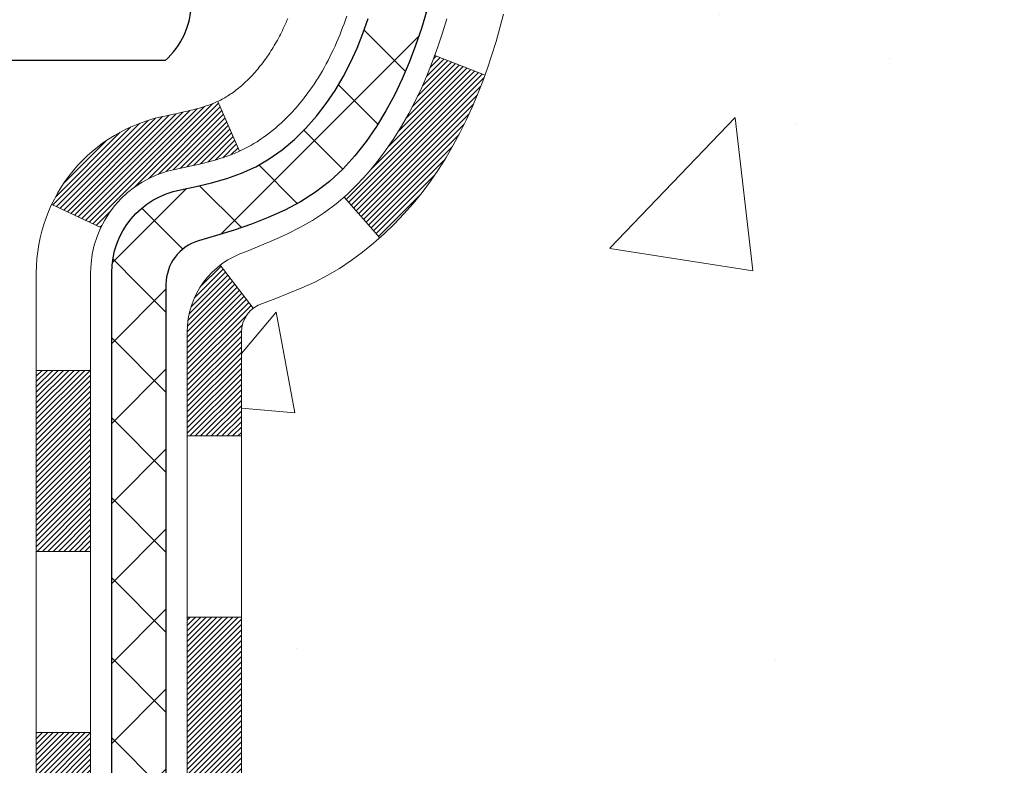
# Model space of a CAD drawing. Extents: x 13 to 3254, y -309 to 1977.
# Drawn here: x 471 to 472, y -287 to -286 of the extents above; entities that cross this region are included whole.
import ezdxf

# ---------------------------------------------------------------- set-up
doc = ezdxf.new("R2010")
doc.units = 0
doc.header["$LTSCALE"] = 5
doc.header["$MEASUREMENT"] = 0
doc.layers.get('DEFPOINTS').update_dxf_attribs({"linetype": 'CONTINUOUS'})
for name, color, linetype, lineweight in [('CONCRETE - H', 130, 'CONTINUOUS', 9), ('DECK COAT - H', 20, 'CONTINUOUS', 20), ('DECK COAT - L', 22, 'CONTINUOUS', 18), ('DIMS', 50, 'CONTINUOUS', 25), ('MIG FOOT - H', 251, 'CONTINUOUS', 20), ('MIG RETAINER - H', 251, 'CONTINUOUS', 20), ('PVC SIDESHEET - H', 170, 'CONTINUOUS', 20), ('PVC SIDESHEET - L', 150, 'CONTINUOUS', 25), ('SCREW - L', 1, 'CONTINUOUS', 25)]:
    doc.layers.add(name, color=color, linetype=linetype, lineweight=lineweight)
doc.dimstyles.get("Standard").update_dxf_attribs({"dimtxt": 0.18, "dimasz": 0.18, "dimexe": 0.18, "dimexo": 0.0625, "dimgap": 0.09, "dimtad": 0, "dimtih": 1, "dimtoh": 1, "dimdec": 4, "dimzin": 0, "dimdsep": 46, "dimtxsty": 'Standard', "dimcen": 0.09, "dimadec": 0, "dimazin": 0, "dimtfac": 1, "dimtdec": 4, "dimtofl": 0, "dimtmove": 0, "dimatfit": 3, "dimfxl": 1, "dimtolj": 1, "dimtzin": 0, "dimarcsym": 0})
pattern_1 = [(45, (286.3279337448557, -338.8524459457818), (-0.05219773870371446, 0.05219773870371446), []), (135, (286.3279337448557, -338.8524459457818), (-0.05219773870371446, -0.05219773870371446), [])]

# ---------------------------------------------------------------- blocks, each defined once
blk = doc.blocks.new('*D77')
at = {"layer": 'DEFPOINTS', "color": 0, "transparency": 16777216}
for p in [(487.614111525551, -284.4974772181682), (470.1141115255508, -285.2228709189517), (487.614111525551, -285.7735049584211)]:
    blk.add_point(p, dxfattribs=at)
at = {"layer": 'DIMS', "color": 0, "lineweight": -2, "transparency": 16777216}
for p, q in [((487.614111525551, -284.7974772181682), (487.614111525551, -286.0735049584211)), ((470.1141115255508, -285.5228709189517), (470.1141115255508, -286.0735049584211)), ((470.4141115255508, -285.7735049584211), (481.9232128185859, -285.7735049584211)), ((487.314111525551, -285.7735049584211), (485.0232128185859, -285.7735049584211))]:
    blk.add_line(p, q, dxfattribs=at)
at = {"layer": 'DIMS', "color": 0, "transparency": 16777216}
for points in [[(470.4141115255508, -285.7235049584211), (470.4141115255508, -285.8235049584211), (470.1141115255508, -285.7735049584211)], [(487.314111525551, -285.7235049584211), (487.314111525551, -285.8235049584211), (487.614111525551, -285.7735049584211)]]:
    blk.add_solid(points, dxfattribs=at)
at = {"layer": 'DIMS', "color": 0, "transparency": 16777216, "insert": (483.4732128185859, -285.7735049584211), "char_height": 0.3, "attachment_point": 5}
blk.add_mtext('\\A1;17 1/2 IN\\P [444.5mm]', dxfattribs=at)

msp = doc.modelspace()

# ---------------------------------------------------------------- hatches: boundary and pattern name
at = {"layer": 'CONCRETE - H'}
h = msp.add_hatch(dxfattribs=at)
h.set_pattern_fill('AR-CONC', color=256, scale=0.21)
h.set_pattern_definition([(49.99999999999999, (0, 0), (1.506246383461582, -0.1317794834634497), [0.1575, -1.7325]), (355, (0, 0), (-0.2913778005873, 1.579603480770025), [0.126, -1.386]), (100.45144446, (0.1255205301, -0.0109816224), (1.214868578126935, 1.447823981034122), [0.1338544032, -1.4723984352]), (46.18420000000002, (0, 0.42), (2.241206794410302, -0.3475904896654607), [0.23625, -2.598749999999999]), (96.63563549, (0.1867671645, 0.3910340553), (1.96279008591588, 2.045649061626556), [0.2007817182, -2.208598895999999]), (351.1841639899999, (0, 0.42), (1.962790084615023, 2.045649060566979), [0.189, -2.0790000021]), (21, (0.21, 0.315), (1.25350480944877, -0.8454996703972115), [0.1575, -1.7325]), (326.0000000000001, (0.21, 0.315), (0.5109621970353216, 1.522815094598391), [0.126, -1.386]), (71.45144474, (0.3144587334, 0.2445416946), (1.764466991132939, 0.677315420893343), [0.133854399, -1.4723984352]), (37.50000000000001, (0, 0), (0.0255356961663104, 0.6990770930457542), [0, -1.3692, 0, -1.407, 0, -1.39125]), (7.499999999999999, (0, 0), (0.552446028628512, 0.8282645949529565), [0, -0.8021999999999999, 0, -1.3377, 0, -0.53025]), (327.5, (-0.4683, 0), (1.121027115962059, -0.04736523064219748), [0, -0.525, 0, -1.638, 0, -2.1735]), (317.5, (-0.6783, 0), (1.224690955619011, 0.2102204628978672), [0, -0.6825, 0, -1.0878, 0, -1.5435])])
edge = h.paths.add_edge_path()
edge.add_spline(control_points=[(487.7380323751022, -283.9974772181681), (488.4064876482094, -289.4053538191353), (474.9311028699929, -281.7811961974968), (472.0778357498716, -288.0038010514112), (474.0098294227688, -289.917432653801), (477.0332013765594, -289.3158410732023), (476.9272586072339, -291.0356408499827), (477.2253267754541, -291.430644119839)], knot_values=[0, 0, 0, 0, 15.09521810827867, 16.24809888056168, 18.63791187959764, 21.49660696699261, 22.85479699967393, 22.85479699967393, 22.85479699967393, 22.85479699967393], degree=3, periodic=0)
edge.add_line((477.2253267754544, -291.4306441198392), (476.7323251234314, -291.4306441198405))
edge.add_line((476.7323251234314, -291.4306441198405), (476.7323266394102, -291.2337941113275))
edge.add_line((476.7323266394102, -291.2337941113275), (476.0626414234325, -291.2337941113275))
edge.add_arc((476.0626355725303, -291.194468553341), 0.03932555842169645, 239.97500733533928, 270.0085245325686, ccw=False)
edge.add_line((476.0429579394105, -291.2285169057238), (475.9071955158146, -291.1501379349158))
edge.add_arc((475.8520775158149, -291.245605111327), 0.1102359999994792, 60.00000000001843, 90.00000000005906)
edge.add_line((475.8520775158148, -291.1353691113275), (474.9441195747859, -291.1353691113275))
edge.add_arc((474.944119574786, -291.095999111327), 0.03937000000053104, 239.9999999999782, 269.9999999998346, ccw=False)
edge.add_line((474.9244345747857, -291.1300945314744), (474.2443489046048, -290.7374474039059))
edge.add_arc((474.1843474478748, -290.8413696115189), 0.120000000187036, 59.99919691097336, 89.99999998824806)
edge.add_line((474.1843474478994, -290.7213696113319), (473.9729075813177, -290.7213696113319))
edge.add_arc((473.9729060654485, -290.681999611169), 0.03937000019200187, 225.0000000556877, 270.00220606825246, ccw=False)
edge.add_line((473.9450672713645, -290.7098384053072), (473.8286007472307, -290.5933718811734))
edge.add_arc((473.5788987729252, -290.8430738554808), 0.3531319186155557, 45.00000000022825, 76.09799910914948)
edge.add_arc((473.2896141798418, -292.0118436289213), 1.557170273114092, 76.09799910898204, 103.9020008910697)
edge.add_arc((473.0003295867582, -290.8430738554815), 0.3531319186161588, 103.9020008910163, 132.1169401458838)
edge.add_line((472.7635030910575, -290.5811285121756), (472.6341610883186, -290.7098384053072))
edge.add_arc((472.6063222943435, -290.6819996113322), 0.03936999999960628, 269.9999999998346, 315.000000000117, ccw=False)
edge.add_line((472.6063222943434, -290.7213696113318), (470.8954171918593, -290.7213696113319))
edge.add_arc((470.8954171918593, -290.6819996113319), 0.0393699999999626, 179.9999999999173, 270, ccw=False)
edge.add_line((470.8560471918593, -290.6819996113318), (470.8560487078316, -286.6437674856861))
edge.add_arc((470.8954187078314, -286.6437674856859), 0.03936999999984891, 107.30237723725571, 180.0000000002482, ccw=False)
edge.add_arc((470.7561066670631, -286.1965533718497), 0.4290404058595158, 287.302377237201, 306.974901039699)
edge.add_arc((470.6796203272544, -286.1344452797102), 0.5251995961844776, 309.5666441756461, 345.6920565175267)
edge.add_arc((469.609670140856, -285.8475902528936), 1.632909065608688, 345.2170686115429, 355.1808035833614)
edge.add_arc((469.8788366130324, -286.0815181773318), 1.361411651893984, 4.074979495400866, 18.33505396014834)
edge.add_arc((470.744365990765, -285.7889632725617), 0.4478254090913258, 17.64025593849644, 71.87109708273857)
edge.add_arc((470.9144437593286, -285.3117797083153), 0.06004988997900847, 193.4822306559153, 239.2153921070955, ccw=False)
edge.add_line((470.8560487078315, -285.3257799671393), (470.8560487078315, -285.1365449182807))
edge.add_line((470.8560487078315, -285.1365449182807), (470.7576237078319, -285.1365449182807))
edge.add_line((470.7576237078319, -285.1365449182807), (470.7576237078319, -285.1319923621606))
edge.add_arc((470.7969937078319, -285.1319923621605), 0.0393699999999626, 122.9031521393737, 180.0000000000827, ccw=False)
edge.add_line((470.775607111196, -285.0989377046319), (471.0908250516518, -284.8949894731588))
edge.add_arc((470.9098529647249, -284.6938394789191), 0.2705775608384839, 311.9773110941118, 358.5307111491725)
edge.add_line((471.180341563042, -284.7007773899712), (471.4682542432539, -284.7007773899713))
edge.add_arc((471.4694580847973, -284.6232410740344), 0.07754566089429066, 269.1104878121406, 360.8895121878601)
edge.add_line((471.5469944007342, -284.6220372324909), (471.5469944007342, -284.4974772181682))
edge.add_line((471.5469944007342, -284.4974772181682), (487.614111525551, -284.4974772181682))
edge.add_line((487.614111525551, -284.4974772181682), (487.614111525551, -283.9974772181682))
edge.add_line((487.614111525551, -283.9974772181682), (487.7380323751022, -283.9974772181683))
h.paths.add_polyline_path([(482.248212818586, -286.2485049584211), (484.7982128185859, -286.2485049584211), (484.7982128185859, -285.2985049584211), (482.248212818586, -285.2985049584211)], flags=25)
h.paths.add_polyline_path([(471.8728585126519, -289.891186856955), (473.7228585126519, -289.891186856955), (473.7228585126519, -288.941186856955), (471.8728585126519, -288.941186856955)], flags=24)
at = {"layer": 'DECK COAT - H'}
h = msp.add_hatch(dxfattribs=at)
h.set_pattern_fill('ANSI31', color=256, scale=0.03937, style=0)
h.set_pattern_definition([(45, (286.3279337448557, -338.8524459457818), (-0.003479849246914297, 0.003479849246914297), [])])
h.paths.add_polyline_path([(470.7851811918587, -288.4326334555391), (470.8560471918586, -288.4326334555391), (470.8560471918586, -288.6688534555391), (470.7851811918586, -288.6688534555391)])
h.paths.add_polyline_path([(470.7851811918589, -287.9601934555391), (470.8560471918589, -287.9601934555391), (470.8560471918588, -288.1964134555391), (470.7851811918588, -288.1964134555391)])
h.paths.add_polyline_path([(470.7851811918591, -287.4877534555391), (470.8560471918591, -287.4877534555391), (470.856047191859, -287.7239734555391), (470.785181191859, -287.7239734555391)])
h.paths.add_polyline_path([(470.7851811918594, -287.0153134555391), (470.8560471918594, -287.0153134555391), (470.8560471918593, -287.2515334555391), (470.7851811918592, -287.2515334555391)])
h.paths.add_polyline_path([(470.7851811918406, -286.6437632311635, -0.2338025474487274), (470.8285206992063, -286.5561456817271), (470.8715263861292, -286.6124722954497, 0.2338092780812925), (470.8560471918405, -286.6437648872641), (470.8560471918411, -286.7790934555391), (470.7851811918595, -286.7790934555391)])
h.paths.add_polyline_path([(471.044339157427, -286.406462006268), (471.0550767776458, -286.3907798283327), (471.0651312571292, -286.3746988300763), (471.0745295101946, -286.3582345518528), (471.0832974611416, -286.3414125950463), (471.0914604667819, -286.3242643281316), (471.0990438772096, -286.306821187851), (471.1060730425188, -286.2891146109466), (471.1084381618859, -286.2825876707549), (471.1740650620607, -286.3081897002571), (471.1711322320417, -286.3162903817941), (471.1644319678207, -286.3333569809865), (471.1572409044363, -286.3502599127679), (471.1495406887278, -286.3669689639054), (471.1413134441723, -286.383452435665), (471.1325421625309, -286.3996780579189), (471.1232186449982, -286.4156077633002), (471.1133398204452, -286.4312001100637), (471.1029026813758, -286.4464136145884), (471.0919042202942, -286.4612067932537), (471.0803414297045, -286.4755381624387), (471.068211302111, -286.4893662385227), (471.0555139205582, -286.5026586214085), (471.0422626413747, -286.5154219230057), (471.036789292993, -286.5202802253008), (470.9899455503144, -286.467508234414), (470.9941640004977, -286.4638844352052), (471.0078134868089, -286.4505777132408), (471.020719952334, -286.4364773379896), (471.0328921972222, -286.4217251414099)])
h.paths.add_polyline_path([(470.5883311918624, -288.5833473269197), (470.6591971918588, -288.5833473269197), (470.6591971918587, -288.8195673269198), (470.5883311918619, -288.8195673269197)])
h.paths.add_polyline_path([(470.5883311918634, -288.1109073269197), (470.659197191859, -288.1109073269197), (470.6591971918589, -288.3471273269197), (470.5883311918628, -288.3471273269197)])
h.paths.add_polyline_path([(470.5883311918643, -287.6384673269197), (470.6591971918593, -287.6384673269197), (470.6591971918592, -287.8746873269197), (470.5883311918639, -287.8746873269197)])
h.paths.add_polyline_path([(470.5883311918653, -287.1660273269197), (470.6591971918596, -287.1660273269197), (470.6591971918594, -287.4022473269197), (470.5883311918649, -287.4022473269197)])
h.paths.add_polyline_path([(470.5883311918662, -286.6935873269197), (470.6591971918599, -286.6935873269197), (470.6591971918597, -286.9298073269197), (470.5883311918658, -286.9298073269197)])
h.paths.add_polyline_path([(470.7584661397992, -286.3611941805247), (470.7600864867986, -286.3608296659744), (470.765824506713, -286.3596176824933), (470.7726587842601, -286.3581493438886), (470.7792731422768, -286.3566848331973), (470.785552434918, -286.3552318979705), (470.7915747402025, -286.3537565283525), (470.7987485166236, -286.3518828861841), (470.8065673285615, -286.3496057670367), (470.8136307602473, -286.3472756108241), (470.8199275503991, -286.3449021836759), (470.8253125296188, -286.3425614710516), (470.8536802159151, -286.4074628328657), (470.8510489836137, -286.4086504274807), (470.8466070217764, -286.4105165932559), (470.842077403358, -286.4122911355519), (470.8374625047686, -286.4139802487899), (470.8327649987075, -286.4155899503812), (470.8279875578735, -286.417126257737), (470.8231328549659, -286.4185951882684), (470.8182035626836, -286.4200027593865), (470.8132023537257, -286.4213549885026), (470.8081319007915, -286.4226578930278), (470.8029948765798, -286.4239174903732), (470.7977940297369, -286.4251398485761), (470.7925336143365, -286.4263323227635), (470.7872175443543, -286.4275027067461), (470.7818493006181, -286.4286585953902), (470.7764323639556, -286.4298075835619), (470.7715504593606, -286.4308417974087, 0.2400102199965719), (470.6724913475073, -286.5072168784458), (470.60846234185, -286.4768478746666, -0.2400102199965893)])
at = {"layer": 'MIG FOOT - H'}
h = msp.add_hatch(dxfattribs=at)
h.set_pattern_fill('ANSI31', color=256, scale=1.9685, style=0)
h.set_pattern_definition([(45, (-480.3715547655199, -751.5601439436639), (-0.1739924623457148, 0.1739924623457148), [])])
h.paths.add_polyline_path([(470.5161126798388, -285.2394920214277), (470.3521126798388, -285.2394920214276), (470.3521126798396, -285.8019920214276), (470.5161126798394, -285.8019920214276)])
edge = h.paths.add_edge_path()
edge.add_line((470.5161126798394, -286.1769920214276), (470.3521126798396, -286.1769920214276))
edge.add_line((470.3521126798396, -286.1769920214276), (470.3521126798395, -290.8263120214276))
edge.add_arc((470.7064426798396, -290.8263120214276), 0.3543300000001182, 180.0000000000092, 269.9999999999816)
edge.add_line((470.7064426798395, -291.1806420214276), (473.0708626488394, -291.1806420214276))
edge.add_line((473.0708626488394, -291.1806420214276), (473.0708626488394, -291.0166420214276))
edge.add_line((473.0708626488394, -291.0166420214276), (470.7064426798395, -291.0166420214276))
edge.add_arc((470.7064426798394, -290.8263120214277), 0.1903299999999604, 179.9999999999829, 270.0000000000342, ccw=False)
edge.add_line((470.5161126798395, -290.8263120214276), (470.5161126798394, -286.1769920214276))
h.paths.add_polyline_path([(474.0396126798391, -291.0166420214276), (473.5083657108394, -291.0166420214277), (473.5083657108393, -291.1806420214276), (474.0396126798391, -291.1806420214277)])
at = {"layer": 'MIG RETAINER - H'}
h = msp.add_hatch(dxfattribs=at)
h.set_pattern_fill('ANSI31', color=256, scale=0.47, style=0)
h.set_pattern_definition([(45, (-480.3715547655199, -722.2590002501079), (-0.04154252339470966, 0.04154252339470967), [])])
h.paths.add_polyline_path([(470.1141126798408, -286.9066420214277), (470.1141126798394, -286.2103751142933), (470.1884090141215, -286.1457902962331), (470.3521126798394, -286.1457902962331), (470.3521126798398, -286.9066420214276)])
edge = h.paths.add_edge_path()
edge.add_arc((470.8941126798377, -284.4576420214254), 0.07800000000003138, 270.000000000501, 360.0000000000418)
edge.add_line((470.9721126798378, -284.4576420214253), (470.9721126798374, -284.1946420214283))
edge.add_arc((470.9921126798376, -284.194642021428), 0.02000000000020918, 90.00000000195422, 180.0000000006514, ccw=False)
edge.add_line((470.992112679837, -284.1746420214279), (471.0791126798368, -284.174642021426))
edge.add_arc((471.0791126798375, -284.204642021426), 0.03000000000002956, 2.1719870346714742e-10, 90.0000000013028, ccw=False)
edge.add_line((471.1091126798375, -284.2046420214259), (471.1091126798382, -284.739642021433))
edge.add_arc((470.9521126798383, -284.7396420214332), 0.1569999999999254, -90.00000000033191, 6.230038707144558e-11, ccw=False)
edge.add_line((470.9521126798373, -284.8966420214331), (470.78585236488, -284.8966420214323))
edge.add_arc((470.7858523648907, -284.9753817064638), 0.07873968503150763, 90.00000000777618, 177.4144840053407)
edge.add_arc((470.5923099058243, -284.9666420214281), 0.1149999999996634, 275.2124696742857, 357.41448399777784, ccw=False)
edge.add_arc((470.6009405911498, -285.0612491631816), 0.02000000000000517, 160.3257550186187, 275.2124696744299, ccw=False)
edge.add_arc((470.4708936247184, -285.0147515489934), 0.1181095275611714, 340.3257550185371, 642.6342225154141)
edge.add_arc((470.5011017848789, -285.1495169327644), 0.02000000000015042, -10.621520468789072, 102.63422251443592, ccw=False)
edge.add_arc((470.4431126798387, -285.1386420214266), 0.07899999999997757, 270.0000000008245, 349.3784795304081, ccw=False)
edge.add_line((470.4431126798398, -285.2176420214266), (470.3691126798386, -285.2176420214278))
edge.add_arc((470.3691126798388, -285.2346420214278), 0.01699999999999591, 90.00000000076633, 180)
edge.add_line((470.3521126798388, -285.2346420214278), (470.3521126798394, -285.8331937466223))
edge.add_line((470.3521126798394, -285.8331937466223), (470.1884090141215, -285.8331937466223))
edge.add_line((470.1884090141215, -285.8331937466223), (470.1141126798394, -285.7686089285621))
edge.add_line((470.1141126798394, -285.7686089285621), (470.1141126798375, -284.2046420214287))
edge.add_arc((470.1441126798373, -284.2046420214286), 0.02999999999985903, 90.00000000043423, 180.0000000002171, ccw=False)
edge.add_line((470.1441126798371, -284.1746420214287), (470.2091126798373, -284.174642021428))
edge.add_arc((470.2091126798375, -284.194642021428), 0.01999999999998181, 0, 90.00000000065143, ccw=False)
edge.add_line((470.2291126798375, -284.194642021428), (470.2291126798378, -284.4576420214295))
edge.add_arc((470.3071126798378, -284.4576420214294), 0.07799999999997453, 180.0000000000835, 270.0000000004176)
edge.add_line((470.3071126798384, -284.5356420214293), (470.3111126798384, -284.5356420214293))
edge.add_arc((470.3111126798379, -284.4576420214295), 0.07799999999986085, 270.000000000334, 360.0000000001671)
edge.add_line((470.3891126798378, -284.4576420214293), (470.3891126798375, -284.1946420214286))
edge.add_arc((470.4091126798374, -284.1946420214286), 0.01999999999998181, 90.00000000032571, 180, ccw=False)
edge.add_line((470.4091126798373, -284.1746420214286), (470.5505593278937, -284.1746420214276))
edge.add_line((470.5505593278937, -284.1746420214276), (470.5505593278937, -284.5055372276449))
edge.add_line((470.5505593278937, -284.5055372276449), (470.5698448902914, -284.5248678345467))
edge.add_line((470.5698448902914, -284.5248678345467), (470.5698448902914, -284.602010084132))
edge.add_line((470.5698448902914, -284.602010084132), (470.62770157748, -284.640581208925))
edge.add_line((470.62770157748, -284.640581208925), (470.6855582646687, -284.602010084132))
edge.add_line((470.6855582646687, -284.602010084132), (470.6855582646687, -284.5248678345467))
edge.add_line((470.6855582646687, -284.5248678345467), (470.7048438270655, -284.5055822721507))
edge.add_line((470.7048438270655, -284.5055822721507), (470.7048438270655, -284.1746420214276))
edge.add_line((470.7048438270655, -284.1746420214276), (470.7921126798375, -284.1746420214275))
edge.add_arc((470.7921126798375, -284.1946420214275), 0.01999999999998181, 0, 90, ccw=False)
edge.add_line((470.8121126798375, -284.1946420214275), (470.8121126798378, -284.4576420214256))
edge.add_arc((470.8901126798379, -284.4576420214253), 0.07800000000008822, 180.000000000167, 270.000000000334)
edge.add_line((470.8901126798384, -284.5356420214254), (470.8941126798384, -284.5356420214254))
at = {"layer": 'PVC SIDESHEET - H'}
h = msp.add_hatch(dxfattribs=at)
h.set_pattern_fill('ANSI37', color=256, scale=0.59055, style=0)
h.set_pattern_definition(pattern_1)
h.paths.add_polyline_path([(470.686756191841, -285.2058615600558), (470.6867561918409, -285.1319897637387, -0.2544175294253038), (470.7371097212605, -285.0394367226583), (470.9579795835162, -284.896532363447, 0.4033078353723514), (471.1091126798306, -284.7396420213568), (471.1091126798306, -284.7147920553617, 0.02353096692885778), (471.1099836918396, -284.6962945213084), (471.109983691838, -284.1982640213087, 0.4142135623729873), (471.086361691838, -284.1746420213087), (470.7064411920744, -284.1746420213098), (470.7064411920742, -284.1155869057636), (470.7310472976319, -284.0959020213176), (471.0694541247144, -284.0959020213166, -0.4142135623730915), (471.1796901247147, -284.2061380213163), (471.1796901247161, -284.6962945213083, -0.213440768600962), (471.0908235356608, -284.8949868747369), (470.775605595205, -285.09893510621, 0.2544175294251872), (470.7576221918408, -285.1319897637387), (470.7576221918411, -285.2058615600558), (470.7576221918409, -285.3883196610142, 0.3306422189433676), (470.7995928944674, -285.444849474461), (470.8233531663661, -285.4519210861021), (470.8464107663377, -285.4591812504497), (470.8690865465268, -285.4670010602076), (470.8912242141922, -285.475609598622), (470.9126674765929, -285.4852359489389), (470.9332600409878, -285.4961091944043), (470.9528456146357, -285.5084584182642), (470.9712679361936, -285.5225126158064), (470.9884130179936, -285.5383823559921), (471.0042926774065, -285.5558257750124), (471.0189420287815, -285.5745357444353), (471.0323961864669, -285.5942051358287), (471.0446905840284, -285.6145288960128), (471.0558762644689, -285.6353034499722), (471.0660266219477, -285.6564705292954), (471.0752160808014, -285.6779850611167), (471.0835139885237, -285.6998166355069), (471.0909874320075, -285.721941371604), (471.0977034877968, -285.7443354184351), (471.1037292324356, -285.7669749250275), (471.109131742468, -285.7898360404084), (471.1139780944379, -285.8128949136049), (471.1183353648896, -285.8361276936442), (471.1222706303669, -285.8595105295535), (471.1258509674137, -285.8830195703599), (471.1291434525745, -285.9066309650908), (471.1322151623929, -285.9303208627732), (471.1351331734132, -285.9540654124343), (471.1379645621794, -285.9778407631013, -0.05933499155532457), (471.1379519144697, -285.9918076964989), (471.1351331734132, -286.0154768435474), (471.132215162393, -286.0392213932085), (471.1291434525745, -286.0629112908908), (471.1258509674137, -286.0865226856217), (471.1222706303669, -286.1100317264281), (471.1183353648896, -286.1334145623375), (471.1139780944379, -286.1566473423767), (471.109131742468, -286.1797062155732), (471.1037292324356, -286.2025673309541), (471.0977034877968, -286.2252068375465), (471.0909874320075, -286.2476008843777), (471.0835139885237, -286.2697256204748), (471.0752160808014, -286.2915571948649), (471.0660266219477, -286.3130717266863), (471.0558762644689, -286.3342388060094), (471.0446905840284, -286.3550133599689), (471.0323961864669, -286.3753371201529), (471.0189420287815, -286.3950065115463), (471.0042926774065, -286.4137164809692), (470.9884130179935, -286.4311598999895), (470.9712679361935, -286.4470296401752), (470.9528456146357, -286.4610838377174), (470.9332600409878, -286.4734330615773), (470.9126674765928, -286.4843063070427), (470.8912242141922, -286.4939326573596), (470.8690865465268, -286.502541195774), (470.8464107663377, -286.510361005532), (470.8233531663661, -286.5176211698796), (470.8000700393529, -286.5245507720629, 0.3329817396557117), (470.7576221918406, -286.5812225949667), (470.6867561918507, -286.5812225949667), (470.6867561918409, -286.5662677191276, -0.3608117966093517), (470.7766388058569, -286.4579269817525), (470.7969566225382, -286.4535809886904), (470.8171000051325, -286.4488185258688), (470.8368945195525, -286.443223123528), (470.856165731711, -286.4363783119085), (470.8747407038006, -286.4278753851572), (470.8924970020485, -286.4175676930957), (470.9093736808328, -286.4056276356778), (470.9253135143388, -286.3922469142162), (470.9402592767512, -286.3776172300238), (470.9541537422556, -286.3619302844136), (470.9669396850368, -286.3453777786984), (470.9785710160307, -286.3281409429386), (470.9890869576333, -286.3103207936881), (470.998566176999, -286.2919812598411), (471.0070875547448, -286.2731860695849), (471.014729971488, -286.2539989511068), (471.0215723078456, -286.2344836325944), (471.0276934444348, -286.2147038422348), (471.0331722618727, -286.1947233082155), (471.0380876407763, -286.1746057587238), (471.0425178659498, -286.1544136906092), (471.0465275292053, -286.1341813020829), (471.0501675353105, -286.1139145050099), (471.0534881944099, -286.0936179823753), (471.0565398166475, -286.0732964171642), (471.0593727121678, -286.0529544923619), (471.062037191115, -286.0325968909534), (471.0645835636333, -286.012228295924), (471.0670501907091, -285.9919516172007, 0.06060086340155051), (471.0670621398669, -285.9776888657227), (471.0645835636333, -285.9573139600576), (471.062037191115, -285.9369453650282), (471.0593727121678, -285.9165877636198), (471.0565398166475, -285.8962458388174), (471.0534881944099, -285.8759242736063), (471.0501675353105, -285.8556277509717), (471.0465275292053, -285.8353609538987), (471.0425178659498, -285.8151285653724), (471.0380876407763, -285.7949364972578), (471.0331722618727, -285.7748189477661), (471.0276934444348, -285.7548384137468), (471.0215723078456, -285.7350586233872), (471.014729971488, -285.7155433048747), (471.0070875547448, -285.6963561863967), (470.998566176999, -285.6775609961405), (470.9890869576333, -285.6592214622935), (470.9785710160307, -285.641401313043), (470.9669396850368, -285.6241644772832), (470.9541537422556, -285.607611971568), (470.9402592767512, -285.5919250259577), (470.9253135143388, -285.5772953417654), (470.9093736808328, -285.5639146203038), (470.8924970020485, -285.5519745628858), (470.8747407038006, -285.5416668708243), (470.856165731711, -285.5331639440732), (470.8368945195525, -285.5263191324536), (470.8171000051325, -285.5207237301129), (470.7969566225382, -285.5159612672912), (470.7766388058569, -285.5116152742291, -0.3608117966100778), (470.6867561918409, -285.4032745368539)])
h = msp.add_hatch(dxfattribs=at)
h.set_pattern_fill('ANSI37', color=256, scale=0.59055, style=0)
h.set_pattern_definition(pattern_1)
edge = h.paths.add_edge_path()
edge.add_line((470.6867561918577, -290.78042201291), (470.6867561918584, -286.5812225949667))
edge.add_line((470.6867561918584, -286.5812225949667), (470.7576221918526, -286.5812225949667))
edge.add_line((470.7576221918526, -286.5812225949667), (470.7576221918578, -290.78042201291))
edge.add_arc((470.7969921918577, -290.7804220129101), 0.0393699999999626, 179.9999999998759, 270.0000000000828)
edge.add_line((470.7969921918578, -290.8197920129101), (472.6470912642184, -290.81979201291))
edge.add_arc((472.6470912642183, -290.7804220129102), 0.03936999999984891, 270, 315)
edge.add_line((472.6749300581935, -290.8082608068854), (472.8202245973876, -290.6629662676912))
edge.add_arc((473.0003295867567, -290.8430712570602), 0.2547069186167359, 103.90200089107668, 135.0000000000011, ccw=False)
edge.add_arc((473.2896141798401, -292.0118410304997), 1.458745273114345, 90.00000000000108, 103.90200089107782, ccw=False)
edge.add_line((473.2896141798401, -290.5530957573854), (473.2896141798401, -290.6239617573854))
edge.add_arc((473.2896141798401, -292.0118410304998), 1.387879273114407, 90.00000000000233, 103.9020008910806)
edge.add_arc((473.0003295867566, -290.8430712570602), 0.1838409186166517, 103.9020008910817, 135.0000000000188)
edge.add_line((472.8703344265432, -290.7130760968467), (472.7250398873492, -290.8583706360408))
edge.add_arc((472.6470912642183, -290.7804220129101), 0.1102359999999436, 270, 315.00000000002876, ccw=False)
edge.add_line((472.6470912642183, -290.89065801291), (470.7969921918577, -290.89065801291))
edge.add_arc((470.7969921918577, -290.78042201291), 0.1102359999999862, 180, 270, ccw=False)
edge = h.paths.add_edge_path()
edge.add_arc((473.28961417984, -292.0118410304997), 1.458745273114317, 76.09799910893571, 89.99999999999659, ccw=False)
edge.add_arc((473.5788987729231, -290.8430712570598), 0.2547069186164148, 45.00000000000682, 76.09799910894469, ccw=False)
edge.add_line((473.759003762292, -290.662966267691), (473.9042983014863, -290.8082608068853))
edge.add_arc((473.9321370954616, -290.78042201291), 0.03936999999999817, 224.9999999999854, 270)
edge.add_line((473.9321370954616, -290.8197920129101), (474.1579744078309, -290.8197920129101))
edge.add_arc((474.1579744078309, -290.9397920129101), 0.1200000000000045, 59.999999999999716, 90, ccw=False)
edge.add_line((474.217974407831, -290.8358689644559), (474.8980606389292, -291.2285169330527))
edge.add_arc((474.9177456389292, -291.1944215129057), 0.03936999999997912, 239.9999999999183, 269.9999999999586)
edge.add_line((474.9177456389292, -291.2337915129057), (475.862626675519, -291.2337915129057))
edge.add_line((475.862626675519, -291.2337915129057), (475.862626675519, -291.3046575129056))
edge.add_line((475.862626675519, -291.3046575129056), (474.9177456389292, -291.3046575129056))
edge.add_arc((474.9177456389291, -291.1944215129057), 0.110235999999901, 239.9999999999919, 270.0000000000148, ccw=False)
edge.add_line((474.8626276389292, -291.2898886893172), (474.1804218557546, -290.8960169967586))
edge.add_arc((474.1604218557546, -290.93065801291), 0.03999999999995874, 59.99999999999596, 90)
edge.add_line((474.1604218557546, -290.89065801291), (473.9321370954615, -290.89065801291))
edge.add_arc((473.9321370954615, -290.78042201291), 0.1102359999999862, 225.0000000000313, 270, ccw=False)
edge.add_line((473.8541884723307, -290.8583706360409), (473.7088939331362, -290.7130760968465))
edge.add_arc((473.5788987729231, -290.8430712570597), 0.183840918616278, 45.0000000000407, 76.09799910895401)
edge.add_arc((473.2896141798399, -292.0118410304997), 1.387879273114349, 76.09799910893933, 89.9999999999953)
edge.add_line((473.2896141798401, -290.6239617573854), (473.2896141798401, -290.5530957573853))

# ---------------------------------------------------------------- linework, layer by layer
at = {"layer": 'DECK COAT - L'}
for p, q in [((471.1741204462026, -286.3082113064343), (471.108498627482, -286.2826112592829)), ((470.8536863518309, -286.4074768709964), (470.8252998101973, -286.3425323707656)), ((471.0368494546553, -286.5203480006431), (470.9900312912594, -286.4676048261914)), ((470.6724913475073, -286.5072168784458), (470.60846234185, -286.4768478746666)), ((470.8715263861292, -286.6124722954497), (470.8285206992063, -286.5561456817271)), ((470.588331191867, -286.6935873269197), (470.6591971918671, -286.6935873269197)), ((470.7851811918601, -286.7790934555391), (470.8560471918602, -286.7790934555391)), ((470.5883311918666, -286.9298073269197), (470.6591971918666, -286.9298073269197)), ((470.7851811918597, -287.0153134555391), (470.8560471918597, -287.0153134555391)), ((470.588331191866, -287.1660273269197), (470.659197191866, -287.1660273269197))]:
    msp.add_line(p, q, dxfattribs=at)
for points in [[(470.5883311918408, -286.5662677191276, -0.3608117966091343), (470.7584661397992, -286.3611941805247), (470.7600864867986, -286.3608296659744), (470.7637113451137, -286.3600640240867), (470.7672664522593, -286.3593078817431), (470.770749846344, -286.3585594775445), (470.774159565477, -286.357817050092), (470.7774936477671, -286.3570788379863), (470.780750131323, -286.3563430798283), (470.7839271552054, -286.3556079636012), (470.7870249566017, -286.3548711534297), (470.7900436058814, -286.3541316320631), (470.7929826465269, -286.3533888123123), (470.795841622021, -286.3526421069887), (470.7986200758463, -286.3518909289033), (470.8013175514856, -286.3511346908674), (470.8039335924212, -286.3503728056919), (470.806467742136, -286.3496046861883), (470.8089190843878, -286.3488299460629), (470.8112845653525, -286.3480495973017), (470.8135631573756, -286.3472644578032), (470.8157542085851, -286.346475226849), (470.8178570671091, -286.3456826037204), (470.8198710810759, -286.3448872876991), (470.8217966428924, -286.3440897370133), (470.823647348962, -286.3432852824585), (470.8254453658772, -286.3424644103463), (470.8272129602282, -286.3416174211907), (470.8289723986059, -286.3407346155057), (470.8307414162982, -286.3398080432581), (470.8325162326437, -286.3388381586494), (470.8342977188614, -286.3378237390509), (470.8360879302568, -286.3367631099412), (470.8378889221356, -286.3356545967992), (470.8397011619462, -286.3344973716818), (470.841520216206, -286.3332933749199), (470.8433444553216, -286.3320432202477), (470.8451725360776, -286.3307473742423), (470.8470031152592, -286.3294063034812), (470.8488346659037, -286.3280205523682), (470.8506655792504, -286.326590841177), (470.8524948717252, -286.325117760169), (470.8543215861422, -286.3236018915154), (470.8561447653155, -286.3220438173873), (470.8579634520595, -286.3204441199558), (470.8597766891878, -286.3188033813921), (470.8615835195147, -286.3171221838673), (470.8633829858545, -286.3154011095525), (470.865174131021, -286.3136407406188), (470.866955257768, -286.3118424315698), (470.8687241911148, -286.3100083756954), (470.8704799800807, -286.3081397355189), (470.8722216926901, -286.3062376555952), (470.8739483969667, -286.3043032804789), (470.8756591609349, -286.3023377547249), (470.8773530526187, -286.300342222888), (470.8790291400421, -286.2983178295231), (470.8806864912292, -286.2962657191847), (470.8823241742043, -286.2941870364277), (470.8839412569912, -286.2920829258071), (470.8855368076141, -286.2899545318774), (470.8871098940972, -286.2878029991935), (470.8886595844644, -286.2856294723102), (470.890185599384, -286.2834343633266), (470.8916908480185, -286.2812145437347), (470.893175981148, -286.2789694744131), (470.894641203511, -286.2766991202674), (470.8960867198455, -286.2744034462032), (470.8975127348896, -286.2720824171259), (470.8989194533815, -286.2697359979411), (470.9003070800596, -286.2673641535542), (470.901675819662, -286.2649668488709), (470.9030258769269, -286.2625440487965), (470.9043574565926, -286.2600957182366), (470.905670763397, -286.2576218220968), (470.9069660020785, -286.2551223252825), (470.9082433773754, -286.2525971926992), (470.9095030813339, -286.2500464057096), (470.91074493746, -286.247470456822), (470.9119689677908, -286.2448696698228), (470.9131753710582, -286.2422441535005), (470.9143643459939, -286.2395940166438), (470.9155360913298, -286.2369193680411), (470.9166908057978, -286.2342203164812)], [(470.9935802438129, -286.2312730551754), (470.9918479600599, -286.236260906983), (470.9900663018639, -286.2412190671005), (470.9882340009776, -286.2461465550423), (470.9863497891541, -286.2510423903231), (470.9844123981464, -286.2559055924572), (470.9824205597074, -286.2607351809594), (470.9803730055901, -286.2655301753441), (470.9782684675472, -286.270289595126), (470.9761056773319, -286.2750124598196), (470.973883366697, -286.2796977889395), (470.9716002673955, -286.2843446020001), (470.9692551111805, -286.2889519185163), (470.9668466298045, -286.2935187580023), (470.964373555021, -286.2980441399729), (470.9618346185824, -286.3025270839426), (470.9592285522422, -286.3069666094259), (470.9565540877528, -286.3113617359374), (470.9538099568675, -286.3157114829917), (470.9509948913392, -286.3200148701033), (470.9481076229207, -286.3242709167868), (470.9451468833652, -286.3284786425568), (470.9421114062779, -286.3326370654482), (470.9390013971606, -286.3367439734119), (470.9358189316863, -286.3407954617016), (470.9325657790649, -286.3447878250238), (470.9292437085068, -286.3487173580852), (470.925854489222, -286.3525803555923), (470.9223998904207, -286.3563731122516), (470.918881681313, -286.3600919227699), (470.9153016311091, -286.3637330818537), (470.911661509019, -286.3672928842095), (470.907963084253, -286.370767624544), (470.9042081260211, -286.3741535975637), (470.9003984035335, -286.3774470979752), (470.8965358161402, -286.3806446984072), (470.8926223174302, -286.3837434383348), (470.8886597126759, -286.3867402469391), (470.8846498066963, -286.3896320527342), (470.8805944043106, -286.3924157842338), (470.8764953103378, -286.3950883699517), (470.8723591721721, -286.397644115504), (470.8681899818582, -286.4000790426596), (470.8639810979967, -286.4023951199328), (470.8597257904362, -286.4045943648259), (470.8554173290256, -286.4066787948411), (470.8510489836137, -286.4086504274807), (470.8466070217764, -286.4105165932559), (470.842077403358, -286.4122911355519), (470.8374625047686, -286.4139802487899), (470.8327649987075, -286.4155899503812), (470.8279875578735, -286.417126257737), (470.8231328549659, -286.4185951882684), (470.8182035626836, -286.4200027593865), (470.8132023537258, -286.4213549885026), (470.8081319007915, -286.4226578930278), (470.8029948765798, -286.4239174903732), (470.7977940297369, -286.4251398485761), (470.7925336143365, -286.4263323227634), (470.7872175443543, -286.4275027067461), (470.7818493006181, -286.4286585953902), (470.7764323639556, -286.4298075835619), (470.7715504593606, -286.4308417974087, 0.3608117966091343), (470.6591971918408, -286.5662677191276)], [(470.7851811918406, -286.6437632311632, -0.3282898029372553), (470.8626319603275, -286.5385154079525), (470.8803347946048, -286.5311056419999), (470.8979162714766, -286.5235100052234), (470.9152550335371, -286.5155426267993), (470.9322297233808, -286.5070176359035), (470.9487189836022, -286.4977491617123), (470.9646014567957, -286.4875513334018), (470.9797626932511, -286.4762556719243), (470.9941640004977, -286.4638844352052), (471.0078134868089, -286.4505777132408), (471.020719952334, -286.4364773379896), (471.0328921972222, -286.4217251414099), (471.044339157427, -286.406462006268), (471.0550767776458, -286.3907798283327), (471.0651312571292, -286.3746988300763), (471.0745295101946, -286.3582345518528), (471.0832974611416, -286.3414125950463), (471.0914604667819, -286.3242643281316), (471.0990438772096, -286.306821187851), (471.1060730425188, -286.2891146109466), (471.1125733128032, -286.2711760341606), (471.118570038157, -286.2530368942353), (471.1240885686742, -286.2347286279128)], [(471.1981243537849, -286.2289040136199), (471.1935089409511, -286.2466282376523), (471.1885274923086, -286.2642370193358), (471.1831545379088, -286.2817223258206), (471.1773646078027, -286.2990761242567), (471.1711322320417, -286.3162903817941), (471.1644319678207, -286.3333569809865), (471.1572409044363, -286.3502599127679), (471.1495406887278, -286.3669689639054), (471.1413134441723, -286.383452435665), (471.1325421625309, -286.3996780579189), (471.1232186449982, -286.4156077633002), (471.1133398204452, -286.4312001100637), (471.1029026813758, -286.4464136145884), (471.0919042202942, -286.4612067932537), (471.0803414297045, -286.4755381624387), (471.068211302111, -286.4893662385227), (471.0555139205582, -286.5026586214085), (471.0422626413747, -286.5154219230057), (471.0284735857798, -286.5276614874866), (471.0141579883585, -286.5393107521717), (470.9993252341927, -286.5502759391319), (470.9839847048827, -286.5604632192116), (470.9681457905579, -286.5697787909326), (470.9518362986543, -286.5781886204628), (470.9351414270747, -286.5858449168988), (470.9181575207382, -286.5929360635143), (470.9009809245638, -286.5996504435827), (470.8837079834705, -286.6061764403775, 0.3282883506354047), (470.8560471918405, -286.6437648872641)], [(470.6985671918576, -290.98908301291, -0.414213562373095), (470.5883311918576, -290.87884701291), (470.5883311918666, -286.5662677191272)], [(470.6591971918599, -286.5662677191275), (470.6591971918574, -290.85916201291, 0.414213562373095), (470.7182521918573, -290.91821701291)], [(470.8954171918574, -290.7922330129101, -0.414213562373095), (470.7851811918574, -290.68199701291), (470.7851811918596, -286.6437632311635)], [(470.8560471918596, -286.6437648872642), (470.8560471918574, -290.68199701291, 0.414213562373095), (470.8954171918574, -290.72136701291)]]:
    msp.add_lwpolyline(points, format="xyb", dxfattribs=at)
at = {"layer": 'PVC SIDESHEET - L'}
for points in [[(471.0977034877968, -286.2252068375465), (471.0909874320075, -286.2476008843777), (471.0835139885237, -286.2697256204748), (471.0752160808014, -286.2915571948649), (471.0660266219477, -286.3130717266863), (471.0558762644689, -286.3342388060094), (471.0446905840284, -286.3550133599689), (471.0323961864669, -286.3753371201529), (471.0189420287815, -286.3950065115463), (471.0042926774065, -286.4137164809692), (470.9884130179935, -286.4311598999895), (470.9712679361935, -286.4470296401752), (470.9528456146357, -286.4610838377174), (470.9332600409878, -286.4734330615773), (470.9126674765928, -286.4843063070427), (470.8912242141922, -286.4939326573596), (470.8690865465268, -286.502541195774), (470.8464107663377, -286.510361005532), (470.8233531663661, -286.5176211698796), (470.8000700393529, -286.5245507720629, 0.3329817396556059), (470.7576221918406, -286.5812225949667)], [(470.6867561918409, -286.5662677191276, -0.3608117966091343), (470.7766388058569, -286.4579269817525), (470.7969566225382, -286.4535809886904), (470.8171000051325, -286.4488185258688), (470.8368945195525, -286.443223123528), (470.856165731711, -286.4363783119085), (470.8747407038006, -286.4278753851572), (470.8924970020485, -286.4175676930957), (470.9093736808328, -286.4056276356778), (470.9253135143388, -286.3922469142162), (470.9402592767512, -286.3776172300238), (470.9541537422556, -286.3619302844136), (470.9669396850368, -286.3453777786984), (470.9785710160307, -286.3281409429386), (470.9890869576333, -286.3103207936881), (470.998566176999, -286.2919812598411), (471.0070875547448, -286.2731860695849), (471.014729971488, -286.2539989511068), (471.0215723078456, -286.2344836325944)], [(470.7969921918577, -290.89065801291, -0.414213562373095), (470.6867561918577, -290.78042201291), (470.6867561918597, -286.5662677191276)], [(470.7576221918596, -286.5812225949668), (470.7576221918578, -290.78042201291, 0.414213562373095), (470.7969921918577, -290.8197920129101)]]:
    msp.add_lwpolyline(points, format="xyb", dxfattribs=at)
at = {"layer": 'SCREW - L'}
msp.add_line((470.7564030001178, -286.2892015261259), (470.516112679839, -286.2892015261259), dxfattribs=at)
msp.add_arc((470.691212545434, -286.2142733920807), 0.09931777611989402, 311.0245651776143, 48.97543482238574, dxfattribs=at)

# ---------------------------------------------------------------- dimensions: what is measured, and where the dimension line sits
at = {"layer": 'DIMS'}
dim = msp.add_linear_dim(base=(487.614111525551, -285.7735049584211), p1=(470.1141115255508, -285.2228709189517), p2=(487.614111525551, -284.4974772181682), text='<>\\P[]', dimstyle='Standard', override={"dimtxt": 0.3, "dimasz": 0.3, "dimexe": 0.3, "dimexo": 0.3, "dimgap": 0.3, "dimlunit": 5, "dimpost": ' IN', "dimfrac": 2}, dxfattribs=at)
dim.commit()
dim.dimension.update_dxf_attribs({"geometry": '*D77', "text_midpoint": (483.4732128185859, -285.7735049584211), "dimtype": 160})

doc.saveas('drawing.dxf')
